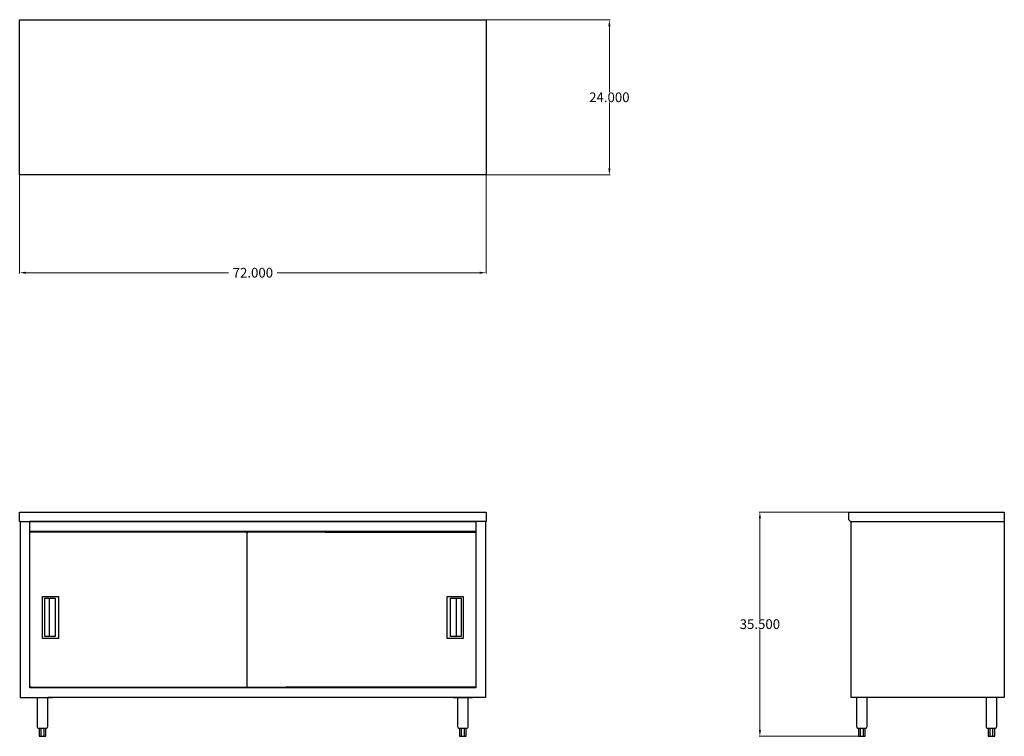
# Model space of a CAD drawing. Units: inches. Extents: x 62 to 214, y 37 to 147.
import ezdxf

# ---------------------------------------------------------------- set-up
doc = ezdxf.new("R2010")
doc.units = ezdxf.units.IN
doc.header["$MEASUREMENT"] = 0
doc.layers.add('AM_0', color=7, linetype='Continuous', lineweight=30)
doc.layers.add('AM_5', color=3, linetype='Continuous', lineweight=15)
doc.layers.add('PDF2_Geometry', color=7, linetype='Continuous')
doc.layers.add('PDF_Geometry', color=7, linetype='Continuous')
doc.styles.get("Standard").update_dxf_attribs({"font": 'ROMANS.SHX'})
doc.dimstyles.new('AM_ANSI$0', dxfattribs={"dimtxt": 0.12, "dimasz": 0.12, "dimexe": 0.1, "dimexo": 0.05, "dimgap": 0.06, "dimtad": 0, "dimtih": 1, "dimtoh": 1, "dimdec": 4, "dimzin": 7, "dimdsep": 46, "dimtxsty": 'Standard', "dimcen": 0, "dimclrd": 256, "dimclre": 256, "dimclrt": 2, "dimadec": 0, "dimazin": 2, "dimtp": 0.1, "dimtm": 0.1, "dimtfac": 0.71, "dimtdec": 4, "dimtofl": 0, "dimtmove": 0, "dimatfit": 3, "dimfxl": 1, "dimtolj": 1, "dimtzin": 7, "dimlwd": -1, "dimlwe": -1, "dimarcsym": 1})

# ---------------------------------------------------------------- blocks, each defined once
blk = doc.blocks.new('*D4')
at = {"layer": 'AM_5', "color": 1, "linetype": 'ByBlock', "transparency": 16777216}
for p, q in [((62.12, 123.43), (62.12, 108.27)), ((134.2, 123.43), (134.2, 108.27)), ((63.12, 108.37), (94.39, 108.37)), ((133.2, 108.37), (101.93, 108.37))]:
    blk.add_line(p, q, dxfattribs=at)
at = {"layer": 'AM_5', "color": 1, "transparency": 16777216}
for points in [[(63.12, 108.53), (63.12, 108.2), (62.12, 108.37)], [(133.2, 108.53), (133.2, 108.2), (134.2, 108.37)]]:
    blk.add_solid(points, dxfattribs=at)
at = {"layer": 'Defpoints', "color": 0, "transparency": 16777216}
for p in [(62.12, 123.48), (134.2, 123.48), (134.2, 108.37)]:
    blk.add_point(p, dxfattribs=at)
at = {"layer": 'AM_5', "color": 1, "transparency": 16777216, "insert": (98.16, 108.37), "char_height": 1.5, "attachment_point": 5}
blk.add_mtext('\\A1;72.000', dxfattribs=at)
blk = doc.blocks.new('*D5')
at = {"layer": 'AM_5', "color": 1, "linetype": 'ByBlock', "transparency": 16777216}
for p, q in [((134.25, 147.47), (153.36, 147.47)), ((153.26, 146.47), (153.26, 136.29)), ((153.26, 124.48), (153.26, 134.67)), ((134.25, 123.48), (153.36, 123.48))]:
    blk.add_line(p, q, dxfattribs=at)
at = {"layer": 'AM_5', "color": 1, "transparency": 16777216}
for points in [[(153.1, 146.47), (153.43, 146.47), (153.26, 147.47)], [(153.1, 124.48), (153.43, 124.48), (153.26, 123.48)]]:
    blk.add_solid(points, dxfattribs=at)
at = {"layer": 'Defpoints', "color": 0, "transparency": 16777216}
for p in [(134.2, 147.47), (134.2, 123.48), (153.26, 123.48)]:
    blk.add_point(p, dxfattribs=at)
at = {"layer": 'AM_5', "color": 1, "transparency": 16777216, "insert": (153.26, 135.48), "char_height": 1.5, "attachment_point": 5}
blk.add_mtext('\\A1;24.000', dxfattribs=at)
blk = doc.blocks.new('*D6')
at = {"layer": 'AM_5', "color": 1, "linetype": 'ByBlock', "transparency": 16777216}
for p, q in [((190.21, 71.39), (176.42, 71.39)), ((176.52, 70.39), (176.52, 54.87)), ((176.52, 37.73), (176.52, 53.25)), ((191.71, 36.73), (176.42, 36.73))]:
    blk.add_line(p, q, dxfattribs=at)
at = {"layer": 'AM_5', "color": 1, "transparency": 16777216}
for points in [[(176.36, 70.39), (176.69, 70.39), (176.52, 71.39)], [(176.36, 37.73), (176.69, 37.73), (176.52, 36.73)]]:
    blk.add_solid(points, dxfattribs=at)
at = {"layer": 'Defpoints', "color": 0, "transparency": 16777216}
for p in [(190.26, 71.39), (176.52, 36.73), (191.76, 36.73)]:
    blk.add_point(p, dxfattribs=at)
at = {"layer": 'AM_5', "color": 1, "transparency": 16777216, "insert": (176.52, 54.06), "char_height": 1.5, "attachment_point": 5}
blk.add_mtext('\\A1;35.500', dxfattribs=at)
blk = doc.blocks.new('FRONT VIEW')
at = {"layer": 'PDF2_Geometry', "lineweight": 30}
for p, q in [((62.12, 71.35), (62.12, 71.39)), ((62.12, 71.39), (134.2, 71.39)), ((62.12, 71.39), (62.12, 71.39)), ((62.12, 71.29), (62.12, 71.35)), ((62.12, 70.35), (62.12, 71.29)), ((62.12, 70.31), (62.12, 70.35)), ((62.12, 70.27), (62.12, 70.31)), ((62.12, 69.95), (62.12, 70.27)), ((134.2, 71.39), (134.2, 71.35)), ((134.2, 71.39), (134.2, 71.39)), ((134.2, 71.35), (134.2, 71.29)), ((134.2, 71.29), (134.2, 70.35)), ((134.2, 70.35), (134.2, 70.31)), ((134.2, 70.31), (134.2, 70.27)), ((134.2, 70.27), (134.2, 69.95)), ((62.19, 69.95), (62.12, 69.95)), ((62.19, 69.95), (62.19, 42.73)), ((62.19, 69.95), (132.55, 69.95)), ((134.14, 69.95), (63.69, 69.95)), ((63.69, 44.22), (63.69, 69.95)), ((132.63, 69.95), (132.63, 44.22)), ((134.2, 69.95), (134.14, 69.95)), ((134.14, 69.95), (134.14, 42.73)), ((132.63, 68.37), (63.69, 68.37)), ((63.73, 68.24), (63.69, 68.24)), ((63.73, 68.2), (63.69, 68.2)), ((63.69, 68.2), (63.69, 68.2)), ((63.73, 68.24), (63.73, 68.3)), ((63.73, 68.3), (63.77, 68.3)), ((63.77, 68.24), (63.73, 68.24)), ((63.73, 68.2), (63.73, 68.24)), ((63.77, 68.2), (63.73, 68.2)), ((109.32, 68.3), (63.77, 68.3)), ((63.77, 68.3), (63.77, 68.28)), ((63.77, 68.28), (63.77, 68.24)), ((63.77, 68.24), (63.77, 68.2)), ((97.04, 68.34), (97.04, 68.34)), ((98.06, 68.34), (97.04, 68.34)), ((97.04, 68.34), (97.04, 68.3)), ((97.04, 68.34), (97.04, 68.34)), ((97.28, 44.31), (97.28, 68.3)), ((97.32, 68.24), (97.28, 68.24)), ((97.28, 68.24), (97.28, 68.2)), ((97.28, 68.2), (97.32, 68.2)), ((97.28, 68.2), (97.28, 68.2)), ((97.32, 68.24), (97.32, 68.3)), ((97.32, 68.3), (97.36, 68.3)), ((97.32, 68.2), (97.32, 68.24)), ((97.36, 68.24), (97.32, 68.24)), ((97.32, 68.2), (97.36, 68.2)), ((97.36, 68.28), (97.36, 68.3)), ((97.36, 68.24), (97.36, 68.28)), ((97.36, 68.2), (97.36, 68.24)), ((98.06, 68.34), (98.06, 68.37)), ((98.06, 68.37), (98.06, 68.34)), ((98.06, 68.3), (98.06, 68.34)), ((98.26, 68.34), (98.26, 68.34)), ((99.28, 68.34), (98.26, 68.34)), ((98.26, 68.34), (98.26, 68.3)), ((98.26, 68.34), (98.26, 68.34)), ((99.28, 68.34), (99.28, 68.37)), ((99.28, 68.37), (99.28, 68.34)), ((99.28, 68.3), (99.28, 68.34)), ((109.36, 68.3), (132.55, 68.3)), ((130.59, 68.34), (130.59, 68.34)), ((131.63, 68.34), (130.59, 68.34)), ((130.59, 68.34), (130.59, 68.3)), ((130.59, 68.34), (130.59, 68.34)), ((131.63, 68.34), (131.63, 68.37)), ((131.63, 68.37), (131.63, 68.34)), ((131.63, 68.3), (131.63, 68.34)), ((132.55, 68.3), (132.55, 68.2)), ((132.55, 68.3), (132.55, 68.28)), ((132.59, 68.3), (132.55, 68.3)), ((132.55, 68.28), (132.55, 68.24)), ((132.55, 68.24), (132.55, 68.2)), ((132.55, 68.24), (132.59, 68.24)), ((132.55, 68.2), (132.59, 68.2)), ((132.59, 68.24), (132.59, 68.3)), ((132.59, 68.2), (132.59, 68.24)), ((132.59, 68.24), (132.63, 68.24)), ((132.59, 68.2), (132.63, 68.2)), ((132.63, 68.2), (132.63, 68.2)), ((65.63, 51.87), (65.63, 58.36)), ((65.63, 58.36), (68.13, 58.36)), ((65.99, 52.17), (65.99, 58.06)), ((65.99, 58.06), (67.59, 58.06)), ((66.73, 52.17), (66.73, 58.06)), ((67.59, 58.06), (67.59, 52.17)), ((68.13, 58.36), (68.13, 51.87)), ((128.19, 58.36), (130.69, 58.36)), ((128.19, 51.87), (128.19, 58.36)), ((128.73, 52.17), (128.73, 58.06)), ((128.73, 58.06), (130.33, 58.06)), ((129.59, 58.06), (129.59, 52.17)), ((130.33, 58.06), (130.33, 52.17)), ((130.69, 58.36), (130.69, 51.87)), ((68.13, 51.87), (65.63, 51.87)), ((67.59, 52.17), (65.99, 52.17)), ((130.69, 51.87), (128.19, 51.87)), ((130.33, 52.17), (128.73, 52.17)), ((63.69, 44.41), (63.73, 44.41)), ((63.69, 44.41), (63.69, 44.41)), ((63.73, 44.36), (63.69, 44.36)), ((107.12, 44.22), (63.69, 44.22)), ((63.73, 44.41), (63.77, 44.41)), ((63.73, 44.41), (63.73, 44.36)), ((63.77, 44.34), (63.73, 44.34)), ((63.73, 44.34), (63.73, 44.31)), ((63.73, 44.31), (63.77, 44.31)), ((63.73, 44.31), (103.28, 44.31)), ((63.77, 44.41), (63.77, 44.34)), ((63.77, 44.32), (63.77, 44.34)), ((63.77, 44.34), (63.77, 44.32)), ((132.55, 44.31), (103.28, 44.31)), ((132.63, 44.22), (107.12, 44.22)), ((132.59, 44.41), (132.55, 44.41)), ((132.55, 44.41), (132.55, 44.34)), ((132.59, 44.34), (132.55, 44.34)), ((132.55, 44.34), (132.55, 44.32)), ((132.55, 44.32), (132.55, 44.31)), ((132.55, 44.31), (132.59, 44.31)), ((132.63, 44.41), (132.59, 44.41)), ((132.59, 44.41), (132.59, 44.36)), ((132.59, 44.36), (132.63, 44.36)), ((132.59, 44.31), (132.59, 44.34)), ((132.63, 44.41), (132.63, 44.41)), ((62.19, 42.73), (67.19, 42.73)), ((64.19, 42.73), (64.19, 42.73)), ((134.14, 42.73), (66.45, 42.73)), ((67.19, 42.73), (67.19, 42.73)), ((129.13, 42.73), (129.13, 42.73)), ((129.13, 42.73), (132.13, 42.73)), ((132.13, 42.73), (132.13, 42.73))]:
    blk.add_line(p, q, dxfattribs=at)
at = {"layer": 'PDF_Geometry', "lineweight": 30}
for points in [[(64.83, 42.73), (64.83, 38.23), (64.85, 38.13), (64.89, 38.05), (64.97, 38.01), (65.07, 37.99), (65.09, 37.99), (65.17, 37.99), (65.27, 37.99), (65.41, 37.99), (65.55, 37.99), (65.71, 37.99), (65.87, 37.99), (66.01, 37.99), (66.11, 37.99), (66.17, 37.99), (66.19, 37.99), (66.29, 38.01), (66.37, 38.05), (66.43, 38.13), (66.45, 38.23), (66.45, 42.73)], [(129.81, 42.73), (129.81, 38.23), (129.83, 38.13), (129.87, 38.05), (129.95, 38.01), (130.05, 37.99), (130.07, 37.99), (130.15, 37.99), (130.25, 37.99), (130.39, 37.99), (130.53, 37.99), (130.69, 37.99), (130.86, 37.99), (130.99, 37.99), (131.09, 37.99), (131.16, 37.99), (131.18, 37.99), (131.28, 38.01), (131.36, 38.05), (131.42, 38.13), (131.44, 38.23), (131.44, 42.73)], [(65.13, 37.99), (65.13, 36.73), (65.39, 36.73)], [(65.39, 37.99), (65.39, 36.73), (65.89, 36.73), (65.89, 37.99)], [(65.89, 36.73), (66.15, 36.73), (66.15, 37.99)], [(130.11, 37.99), (130.11, 36.73), (130.37, 36.73)], [(130.37, 37.99), (130.37, 36.73), (130.87, 36.73), (130.87, 37.99)], [(130.87, 36.73), (131.13, 36.73), (131.13, 37.99)]]:
    blk.add_lwpolyline(points, dxfattribs=at)
blk = doc.blocks.new('TOP VIEW')
at = {"layer": 'PDF_Geometry', "lineweight": 30}
for p, q in [((62.12, 147.47), (134.2, 147.47)), ((62.12, 123.48), (62.12, 147.47)), ((134.2, 147.47), (134.2, 123.48)), ((134.2, 123.48), (62.12, 123.48))]:
    blk.add_line(p, q, dxfattribs=at)
blk = doc.blocks.new('SIDE VIEW')
at = {"layer": 'PDF_Geometry', "lineweight": 30}
for p, q in [((190.26, 70.19), (190.26, 71.39)), ((190.26, 71.39), (214.3, 71.39)), ((190.58, 69.89), (190.26, 70.19)), ((214.3, 71.39), (214.3, 69.89)), ((214.3, 69.89), (190.58, 69.89)), ((190.62, 42.73), (190.62, 69.89)), ((214.26, 69.89), (214.26, 42.73)), ((214.26, 42.73), (190.62, 42.73)), ((211.49, 42.73), (211.49, 38.23)), ((213.12, 38.23), (213.12, 42.73)), ((211.49, 38.23), (211.51, 38.13)), ((211.51, 38.13), (211.55, 38.05)), ((211.55, 38.05), (211.63, 38.01)), ((212.96, 38.01), (213.04, 38.05)), ((213.04, 38.05), (213.1, 38.13)), ((213.1, 38.13), (213.12, 38.23)), ((211.63, 38.01), (211.73, 37.99)), ((211.73, 37.99), (211.75, 37.99)), ((211.75, 37.99), (211.83, 37.99)), ((211.79, 37.99), (211.79, 36.73)), ((211.79, 36.73), (212.05, 36.73)), ((211.83, 37.99), (211.93, 37.99)), ((211.93, 37.99), (212.08, 37.99)), ((212.05, 37.99), (212.05, 36.73)), ((212.05, 36.73), (212.55, 36.73)), ((212.08, 37.99), (212.21, 37.99)), ((212.21, 37.99), (212.38, 37.99)), ((212.38, 37.99), (212.54, 37.99)), ((212.54, 37.99), (212.68, 37.99)), ((212.55, 36.73), (212.55, 37.99)), ((212.55, 36.73), (212.81, 36.73)), ((212.68, 37.99), (212.78, 37.99)), ((212.78, 37.99), (212.84, 37.99)), ((212.81, 36.73), (212.81, 37.99)), ((212.84, 37.99), (212.86, 37.99)), ((212.86, 37.99), (212.96, 38.01))]:
    blk.add_line(p, q, dxfattribs=at)
for points in [[(191.46, 42.73), (191.46, 38.23), (191.49, 38.13), (191.53, 38.05), (191.6, 38.01), (191.7, 37.99), (191.73, 37.99), (191.8, 37.99), (191.9, 37.99), (192.05, 37.99), (192.19, 37.99), (192.35, 37.99), (192.51, 37.99), (192.65, 37.99), (192.75, 37.99), (192.81, 37.99), (192.83, 37.99), (192.93, 38.01), (193.01, 38.05), (193.07, 38.13), (193.09, 38.23), (193.09, 42.73)], [(191.76, 37.99), (191.76, 36.73), (192.03, 36.73)], [(192.03, 37.99), (192.03, 36.73), (192.53, 36.73), (192.53, 37.99)], [(192.53, 36.73), (192.79, 36.73), (192.79, 37.99)]]:
    blk.add_lwpolyline(points, dxfattribs=at)

msp = doc.modelspace()

# ---------------------------------------------------------------- block references
at = {"layer": 'AM_0'}
for name in ['TOP VIEW', 'FRONT VIEW', 'SIDE VIEW']:
    msp.add_blockref(name, (0, 0), dxfattribs=at)

# ---------------------------------------------------------------- dimensions: what is measured, and where the dimension line sits
at = {"layer": 'AM_5', "color": 1}
for base, p1, p2, angle, text, picture, middle in [((153.26416, 123.48125), (134.19584, 147.47083), (134.19584, 123.48125), 90, '24.000', '*D5', (153.26416, 135.47604)), ((134.19584, 108.36755), (62.125, 123.48125), (134.19584, 123.48125), 0, '72.000', '*D4', (98.16042, 108.36755)), ((176.523, 36.73019), (190.26256, 71.39269), (191.76464, 36.73019), 90, '35.500', '*D6', (176.523, 54.06144))]:
    dim = msp.add_linear_dim(base=base, p1=p1, p2=p2, angle=angle, text=text, dimstyle='AM_ANSI$0', override={"dimtxt": 1.5, "dimasz": 1, "dimpost": '', "dimclrd": 1, "dimclre": 1, "dimclrt": 1}, dxfattribs=at)
    dim.commit()
    dim.dimension.update_dxf_attribs({"geometry": picture, "text_midpoint": middle})

doc.saveas('drawing.dxf')
